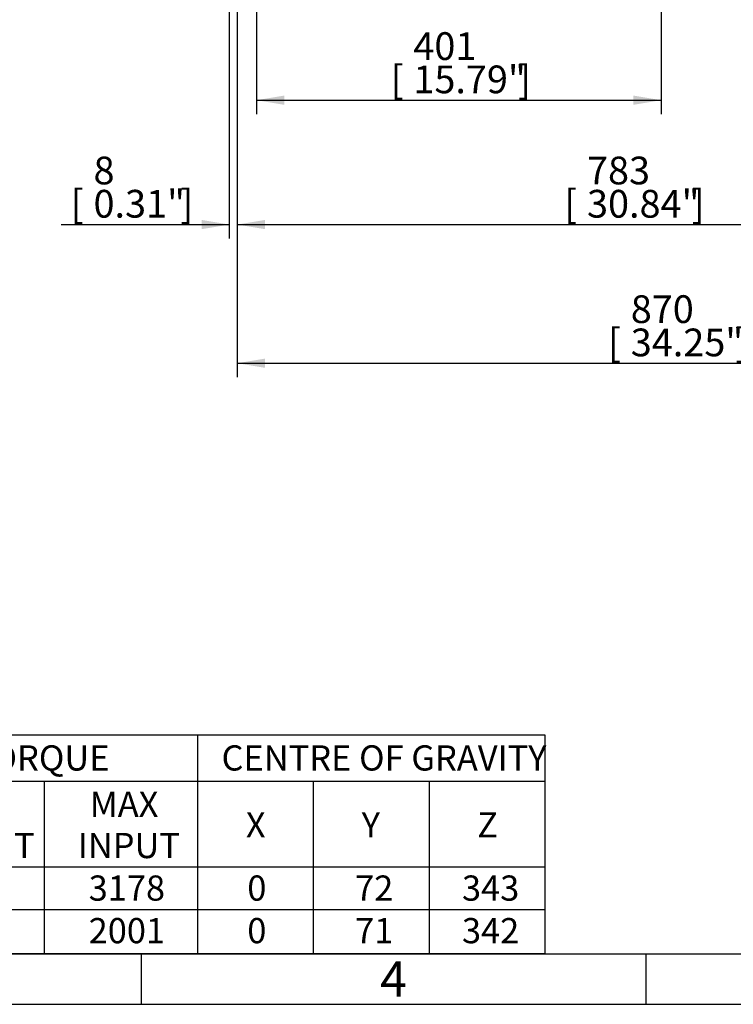
# Model space of a CAD drawing. Units: millimetres. Extents: x 11 to 431, y -24 to 292.
# Drawn here: x 152 to 223, y 5 to 103 of the extents above; entities that cross this region are included whole.
import ezdxf
from ezdxf.enums import TextEntityAlignment as Align

# ---------------------------------------------------------------- set-up
doc = ezdxf.new("R2010")
doc.units = ezdxf.units.MM
doc.layers.add('Default', color=7, linetype='Continuous')
doc.styles.add('SEACAD_Arial_Narrow', font='ARIALN.TTF')
doc.styles.add('SEACAD_Solid_Edge_ANSI1_Symbols', font='semeca1.ttf')
doc.dimstyles.new('RG_DUAL', dxfattribs={"dimtxt": 2.75, "dimasz": 2.75, "dimexe": 1.375, "dimexo": 1.375, "dimgap": 0.6875, "dimtad": 1, "dimdec": 0, "dimlfac": 10, "dimdsep": 46, "dimtxsty": 'SEACAD_Arial_Narrow', "dimblk1": '_SE_FILLED', "dimblk2": '_SE_FILLED', "dimsah": 1, "dimcen": 1.375, "dimadec": 0, "dimazin": 0, "dimtfac": 0.75, "dimtofl": 0, "dimtmove": 0, "dimatfit": 3, "dimfxl": 1, "dimtolj": 1, "dimarcsym": 0})

# ---------------------------------------------------------------- blocks, each defined once
blk = doc.blocks.new('DMBLK478')
at = {"layer": 'Default', "linetype": 'Continuous'}
for points in [[(178.3855592831964, 94.20903077787), (178.3855592831964, 95.12569743956962), (175.6355592980975, 94.66736410871981)], [(212.9855601117009, 94.20903077787), (215.7355600967998, 94.66736410871981), (212.9855601117009, 95.12569743956962)]]:
    blk.add_hatch(color=7, dxfattribs=at).paths.add_polyline_path(points)
at = {"layer": 'Default', "color": 7, "linetype": 'Continuous'}
for p, q in [((215.7355592980975, 135.5021293291149), (215.7355592980975, 93.29236411617039)), ((175.6355592980975, 133.5495013849521), (175.6355592980975, 93.2923641161704)), ((175.6355592980975, 94.66736410871981), (215.7355600967998, 94.66736410871981))]:
    blk.add_line(p, q, dxfattribs=at)
at = {"layer": 'Default', "color": 7, "linetype": 'Continuous', "style": 'SEACAD_Arial_Narrow'}
for s, p in [('401', (191.1855596974487, 101.4048641087198)), ('[', (188.9355596974487, 98.10486410871981)), ('15.79"', (191.1855596974487, 98.10486410871981)), (']', (201.5605596974487, 98.10486410871981))]:
    blk.add_text(s, height=2.75, dxfattribs=at).set_placement(p, align=Align.TOP_LEFT)
blk = doc.blocks.new('_SE_FILLED')
at = {"color": 0}
blk.add_line((0, 0), (-1, 0), dxfattribs=at)
blk.add_solid([(0, 0), (-1, -0.1665), (-1, 0.1665), (0, 0)], dxfattribs=at)
blk = doc.blocks.new('DMBLK479')
at = {"layer": 'Default', "linetype": 'Continuous'}
for points in [[(170.1855593129987, 81.87619055341196), (172.9355592980976, 82.33452388426177), (170.1855593129987, 82.79285721511158)], [(176.4855592831964, 81.87619055341196), (176.4855592831964, 82.79285721511158), (173.7355592980976, 82.33452388426177)]]:
    blk.add_hatch(color=7, dxfattribs=at).paths.add_polyline_path(points)
at = {"layer": 'Default', "color": 7, "linetype": 'Continuous'}
for p, q in [((172.9355592980976, 125.0655267887365), (172.9355592980976, 80.95952389171235)), ((173.7355592980976, 114.304164937934), (173.7355592980976, 80.95952389171234)), ((156.2675394818181, 82.33452388426177), (172.9355592980976, 82.33452388426177)), ((173.7355592980976, 82.33452388426177), (179.2355592682952, 82.33452388426177))]:
    blk.add_line(p, q, dxfattribs=at)
at = {"layer": 'Default', "color": 7, "linetype": 'Continuous', "style": 'SEACAD_Arial_Narrow'}
for s, p in [('8', (159.4800388362254, 89.07202388426177)), ('[', (157.2300388362254, 85.77202388426177)), (']', (168.1050388362254, 85.77202388426177)), ('0.31"', (159.4800388362254, 85.77202388426177))]:
    blk.add_text(s, height=2.75, dxfattribs=at).set_placement(p, align=Align.TOP_LEFT)
blk = doc.blocks.new('DMBLK480')
at = {"layer": 'Default', "linetype": 'Continuous'}
for points in [[(176.4855592831964, 81.87619027177563), (176.4855592831964, 82.79285693347525), (173.7355592980976, 82.33452360262544)], [(249.3105626985426, 81.87619027177563), (252.0605626836414, 82.33452360262544), (249.3105626985426, 82.79285693347525)]]:
    blk.add_hatch(color=7, dxfattribs=at).paths.add_polyline_path(points)
at = {"layer": 'Default', "color": 7, "linetype": 'Continuous'}
for p, q in [((252.0605592980976, 133.4155267887365), (252.0605592980976, 80.95952361007602)), ((173.7355592980976, 114.7191036038604), (173.7355592980976, 80.95952361007602)), ((173.7355592980976, 82.33452360262544), (252.0605626836414, 82.33452360262544))]:
    blk.add_line(p, q, dxfattribs=at)
at = {"layer": 'Default', "color": 7, "linetype": 'Continuous', "style": 'SEACAD_Arial_Narrow'}
for s, p in [('783', (208.3980609908695, 89.07202360262544)), ('[', (206.1480609908695, 85.77202360262544)), (']', (218.7730609908695, 85.77202360262544)), ('30.84"', (208.3980609908695, 85.77202360262544))]:
    blk.add_text(s, height=2.75, dxfattribs=at).set_placement(p, align=Align.TOP_LEFT)
blk = doc.blocks.new('DMBLK481')
at = {"layer": 'Default', "linetype": 'Continuous'}
for points in [[(274.1357230911647, 160.0405267961871), (273.6773897603148, 162.7905267812859), (273.219056429465, 160.0405267961871)], [(274.1357230911647, 139.5405267663847), (273.219056429465, 139.5405267663847), (273.6773897603148, 136.7905267812859)]]:
    blk.add_hatch(color=7, dxfattribs=at).paths.add_polyline_path(points)
at = {"layer": 'Default', "color": 7, "linetype": 'Continuous'}
for p, q in [((216.960559290647, 162.7905267812859), (275.0523897528643, 162.7905267812859)), ((273.6773897603148, 162.7905267812859), (273.6773897603148, 86.42399791261067)), ((216.960559290647, 136.7905267812859), (275.0523897528643, 136.7905267812859))]:
    blk.add_line(p, q, dxfattribs=at)
for s, style, p in [('      [10.19"]  ROOT OF SPLINE', 'SEACAD_Arial_Narrow', (270.2398897603149, 87.38650045772903)), ('     259', 'SEACAD_Arial_Narrow', (266.1148897603148, 90.52246537000973)), ('O', 'SEACAD_Solid_Edge_ANSI1_Symbols', (266.1148897603148, 87.38650045772903))]:
    blk.add_text(s, height=2.75, rotation=90, dxfattribs=dict(at, style=style)).set_placement(p, align=Align.TOP_LEFT)
blk = doc.blocks.new('DMBLK489')
at = {"layer": 'Default', "linetype": 'Continuous'}
for points in [[(176.4855592831964, 68.12619220892658), (176.4855592831964, 69.0428588706262), (173.7355592980976, 68.5845255397764)], [(257.9855568096037, 68.12619220892658), (260.7355567947025, 68.5845255397764), (257.9855568096037, 69.0428588706262)]]:
    blk.add_hatch(color=7, dxfattribs=at).paths.add_polyline_path(points)
at = {"layer": 'Default', "color": 7, "linetype": 'Continuous'}
for p, q in [((260.7355592980975, 188.6755267887365), (260.7355592980975, 67.20952554722697)), ((173.7355592980976, 114.7191036038604), (173.7355592980976, 67.20952554722697)), ((173.7355592980976, 68.5845255397764), (260.7355567947025, 68.5845255397764))]:
    blk.add_line(p, q, dxfattribs=at)
at = {"layer": 'Default', "color": 7, "linetype": 'Continuous', "style": 'SEACAD_Arial_Narrow'}
for s, p in [('870', (212.7355580464, 75.32202553977639)), ('[', (210.4855580464, 72.0220255397764)), ('34.25"', (212.7355580464, 72.0220255397764)), (']', (223.1105580464, 72.0220255397764))]:
    blk.add_text(s, height=2.75, dxfattribs=at).set_placement(p, align=Align.TOP_LEFT)
blk = doc.blocks.new('SE11')
at = {"layer": 'Default', "color": 7, "linetype": 'Continuous'}
for p, q in [((137.0248110209513, 31.73946172485016), (137.0248110209513, 27.14855263394107)), ((169.7795489467839, 31.73946172485016), (169.7795489467839, 27.14855263394107)), ((86.71083214518762, 27.14855263394107), (204.2226754254946, 27.14855263394107)), ((99.88026285763584, 27.14855263394107), (99.88026285763584, 18.65173445212288)), ((115.4134375441132, 27.14855263394107), (115.4134375441132, 18.65173445212288)), ((137.0248110209513, 27.14855263394107), (137.0248110209513, 18.65173445212288)), ((154.5840519708822, 27.14855263394107), (154.5840519708822, 18.65173445212288)), ((169.7795489467839, 27.14855263394107), (169.7795489467839, 18.65173445212288)), ((181.2605911063542, 27.14855263394107), (181.2605911063542, 18.65173445212288)), ((192.7416332659244, 27.14855263394107), (192.7416332659244, 18.65173445212288)), ((86.71083214518762, 18.65173445212288), (204.2226754254946, 18.65173445212288)), ((99.88026285763584, 18.65173445212288), (99.88026285763584, 14.43082536121379)), ((115.4134375441132, 18.65173445212288), (115.4134375441132, 14.43082536121379)), ((137.0248110209513, 18.65173445212288), (137.0248110209513, 14.43082536121379)), ((154.5840519708822, 18.65173445212288), (154.5840519708822, 14.43082536121379)), ((169.7795489467839, 18.65173445212288), (169.7795489467839, 14.43082536121379)), ((181.2605911063542, 18.65173445212288), (181.2605911063542, 14.43082536121379)), ((192.7416332659244, 18.65173445212288), (192.7416332659244, 14.43082536121379)), ((86.71083214518762, 14.43082536121379), (204.2226754254946, 14.43082536121379)), ((99.88026285763584, 14.43082536121379), (99.88026285763584, 10.0249162703047)), ((115.4134375441132, 14.43082536121379), (115.4134375441132, 10.0249162703047)), ((137.0248110209513, 14.43082536121379), (137.0248110209513, 10.0249162703047)), ((154.5840519708822, 14.43082536121379), (154.5840519708822, 10.0249162703047)), ((169.7795489467839, 14.43082536121379), (169.7795489467839, 10.0249162703047)), ((181.2605911063542, 14.43082536121379), (181.2605911063542, 10.0249162703047)), ((192.7416332659244, 14.43082536121379), (192.7416332659244, 10.0249162703047))]:
    blk.add_line(p, q, dxfattribs=at)
blk.add_lwpolyline([(86.71083214518762, 10.0249162703047), (86.71083214518762, 31.73946172485016), (204.2226754254946, 31.73946172485016), (204.2226754254946, 10.0249162703047), (86.71083214518762, 10.0249162703047)], dxfattribs=at)
at = {"layer": 'Default', "color": 7, "linetype": 'Continuous', "style": 'SEACAD_Arial_Narrow'}
for s, p in [('DESCRIPTION', (102.1803215830694, 30.69400717939561)), ('TORQUE', (147.3226345293222, 30.69400717939561)), ('CENTRE OF GRAVITY', (172.1715667315938, 30.69400717939561)), ('MAX', (142.7362496777349, 26.10309808848652)), ('MAX', (159.1136186406513, 26.10309808848652)), ('RATIO', (89.04145659232083, 24.05764354303197)), ('M.A.', (104.7207138372382, 24.05764354303197)), ('WEIGHT', (120.537306100714, 24.05764354303197)), ('X', (174.5825700265691, 24.05764354303197)), ('Y', (186.0636121861393, 24.05764354303197)), ('Z', (197.5089725275277, 24.05764354303197)), ('OUTPUT', (139.952158768644, 22.01218899757743)), ('INPUT', (157.9204368224694, 22.01218899757743)), ('15', (91.79713841050264, 17.79127990666833)), ('13.650', (103.2718502008745, 17.79127990666833)), ('1025 Kg', (120.9066242825322, 17.79127990666833)), ('43386', (141.827158768644, 17.79127990666833)), ('3178', (158.9999822770149, 17.79127990666833)), ('0', (174.7246154811145, 17.79127990666833)), ('72', (185.4102030952302, 17.79127990666833)), ('343', (196.0032907093459, 17.79127990666833)), ('24', (91.79713841050264, 13.57037081575924)), ('21.680', (103.2718502008745, 13.57037081575924)), ('1022 Kg', (120.9066242825322, 13.57037081575924)), ('43386', (141.827158768644, 13.57037081575924)), ('2001', (158.9999822770149, 13.57037081575924)), ('0', (174.7246154811145, 13.57037081575924)), ('71', (185.4102030952302, 13.57037081575924)), ('342', (196.0032907093459, 13.57037081575924))]:
    blk.add_text(s, height=2.5, dxfattribs=at).set_placement(p, align=Align.TOP_LEFT)
blk = doc.blocks.new('A3_Frame_Publicity')
at = {"layer": 'Default', "color": 7, "linetype": 'Continuous'}
for p, q in [((5.000000000000025, 4.999999999999997), (395, 4.999999999999996)), ((150, 4.99999999999998), (150, -2.486899575160351e-14)), ((200, 4.999999999999992), (200, -3.552713678800501e-15)), ((2.309263891220326e-14, -3.552713678800501e-15), (399.9999999999999, -2.685351940812097e-15))]:
    blk.add_line(p, q, dxfattribs=at)
at = {"layer": 'Default', "insert": (175.0011511335858, 2.500814174408318), "char_height": 3.5, "width": 3, "attachment_point": 5}
blk.add_mtext('{\\fSolid Edge ISO|b0||i0||c0|p34;\\C7;\\H3.5;\\W1.;4}', dxfattribs=at)

msp = doc.modelspace()

# ---------------------------------------------------------------- block references
at = {"layer": 'Default', "color": 7}
msp.add_blockref('A3_Frame_Publicity', (14.21466862575464, 5.01504510694912), dxfattribs=at)
at = {"layer": 'Default'}
msp.add_blockref('SE11', (0, 0), dxfattribs=at)

# ---------------------------------------------------------------- dimensions: what is measured, and where the dimension line sits
at = {"layer": 'Default', "color": 7, "linetype": 'Continuous'}
for base, p1, p2, picture, middle in [((260.7355592980975, 68.5845255397764), (173.7355592980976, 124.3387177132574), (260.7355592980975, 190.0505267812859), 'DMBLK489', (217.2355580464, 68.5845255397764)), ((215.7355592980975, 94.66736410871981), (175.6355592980975, 134.9245013775015), (215.7355592980975, 136.8771293216643), 'DMBLK478', (195.6855596974487, 94.66736410871981)), ((252.0605592980976, 82.33452360262544), (173.7355592980976, 124.3387177132574), (252.0605592980976, 134.7905267812859), 'DMBLK480', (212.8980609908695, 82.33452360262544)), ((173.7355592980976, 82.33452388426177), (172.9355592980976, 126.4405267812859), (173.7355592980976, 124.3387177132574), 'DMBLK479', (169.9425388362253, 82.33452388426177))]:
    dim = msp.add_linear_dim(base=base, p1=p1, p2=p2, text='\\A1;<>', dimstyle='RG_DUAL', override={"dimpost": '\\X'}, dxfattribs=at)
    dim.commit()
    dim.dimension.update_dxf_attribs({"geometry": picture, "text_midpoint": middle, "dimtype": 160})
dim = msp.add_linear_dim(base=(273.6773897603148, 162.7905267812859), p1=(215.5855592980976, 162.7905267812859), p2=(215.5855592980976, 136.7905267812859), angle=270, text='\\A1;%%C     259 {}\\P      [10.19"]  ROOT OF SPLINE', dimstyle='RG_DUAL', override={"dimpost": '\\X'}, dxfattribs=at)
dim.commit()
dim.dimension.update_dxf_attribs({"geometry": 'DMBLK481', "text_midpoint": (273.6773897603148, 132.349000457729), "dimtype": 161})

doc.saveas('drawing.dxf')
